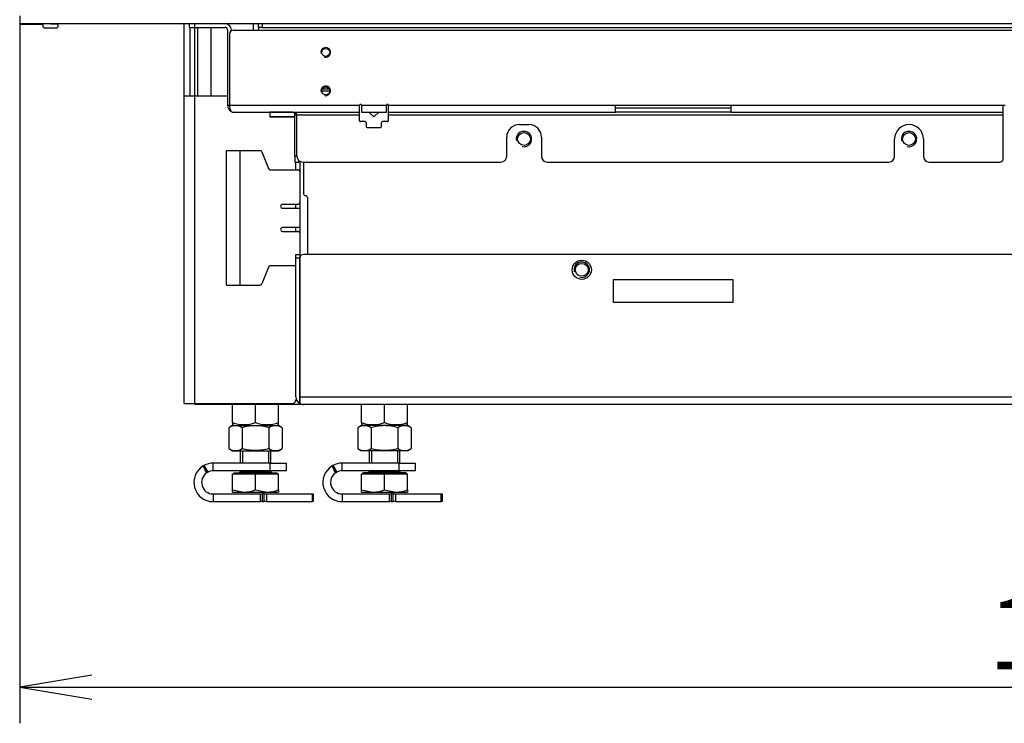
# Model space of a CAD drawing. Units: millimetres. Extents: x 0 to 402, y -10 to 278.
# Drawn here: x 39 to 73, y 160 to 184 of the extents above; entities that cross this region are included whole.
import ezdxf
from ezdxf.enums import TextEntityAlignment as Align

# ---------------------------------------------------------------- set-up
doc = ezdxf.new("R2010")
doc.units = ezdxf.units.MM
for name, color, linetype in [('BE_01_09_00_PREN', 7, 'Continuous'), ('BE_02_06_01_01_P', 7, 'Continuous'), ('BE_07_01_02_00_V', 7, 'Continuous'), ('BE_07_03_00_00_B', 7, 'Continuous'), ('BE_07_03_00_00_S', 7, 'Continuous'), ('BE_19_02_00_STOJ', 7, 'Continuous'), ('BE_26_01_PODLOZK', 7, 'Continuous'), ('BE_660_01_01_02_', 7, 'Continuous'), ('BE_860_01_02_00_', 7, 'Continuous'), ('BE_860_01_03_00_', 7, 'Continuous'), ('BE_860_02_02_01_', 7, 'Continuous'), ('BE_860_07_01_01_', 7, 'Continuous'), ('BE_860_07_01_03_', 7, 'Continuous'), ('BE_860_19_01_00_', 7, 'Continuous'), ('Default', 7, 'Continuous'), ('MATICA_DIN_934_M', 7, 'Continuous'), ('NUT_DIN_934_1987', 7, 'Continuous'), ('SCREW_DIN_933_M1', 7, 'Continuous')]:
    doc.layers.add(name, color=color, linetype=linetype)
doc.styles.add('SEACAD_Arial', font='arial.ttf')
doc.dimstyles.new('HT_A3', dxfattribs={"dimtxt": 2.5, "dimasz": 2.5, "dimexe": 1.25, "dimexo": 0, "dimtad": 1, "dimdec": 1, "dimlfac": 15, "dimtxsty": 'SEACAD_Arial', "dimblk1": '_SE_OPEN', "dimblk2": '_SE_OPEN', "dimsah": 1, "dimcen": 1.25, "dimadec": 0, "dimazin": 0, "dimtfac": 0.5, "dimtdec": 1, "dimtmove": 0, "dimatfit": 3, "dimfxl": 1, "dimarcsym": 0})

# ---------------------------------------------------------------- blocks, each defined once
blk = doc.blocks.new('SE')
at = {"layer": 'BE_01_09_00_PREN', "color": 7, "linetype": 'Continuous'}
for p, q in [((46.355, 179.948), (46.822, 179.948)), ((46.355, 175.282), (46.355, 179.948)), ((46.822, 179.948), (47.51, 179.948)), ((46.822, 175.282), (46.822, 179.948)), ((47.572, 179.907), (47.805, 179.324)), ((47.867, 179.282), (48.822, 179.282)), ((48.822, 178.082), (48.289, 178.082)), ((48.289, 177.948), (48.889, 177.948)), ((48.889, 177.282), (48.289, 177.282)), ((48.289, 177.148), (48.822, 177.148)), ((47.805, 175.907), (47.572, 175.324)), ((48.755, 175.948), (47.867, 175.948)), ((46.355, 175.282), (46.822, 175.282)), ((46.822, 175.282), (47.51, 175.282))]:
    blk.add_line(p, q, dxfattribs=at)
for centre, start, end in [((47.51, 179.882), 21.8014, 90), ((47.867, 179.348), 201.8014, 270), ((48.822, 179.215), 0, 90), ((48.289, 178.015), 90, 270), ((48.822, 178.148), 270, 0), ((48.289, 177.215), 90, 270), ((48.822, 177.082), 0, 90), ((47.867, 175.882), 90, 158.1986), ((47.51, 175.348), 270, 338.1986)]:
    blk.add_arc(centre, 0.0667, start, end, dxfattribs=at)
at = {"layer": 'BE_02_06_01_01_P', "color": 7, "linetype": 'Continuous'}
blk.add_line((47.274, 184.348), (47.274, 184.115), dxfattribs=at)
at = {"layer": 'BE_07_01_02_00_V', "color": 7, "linetype": 'Continuous'}
for p, q in [((45.055, 184.348), (45.055, 184.215)), ((45.055, 184.215), (45.255, 184.215)), ((45.255, 184.215), (45.255, 184.348)), ((45.255, 184.215), (46.289, 184.215)), ((46.389, 184.115), (46.389, 181.515)), ((46.522, 184.115), (46.522, 184.097)), ((46.389, 181.515), (46.455, 181.515)), ((48.722, 181.182), (48.789, 181.182)), ((48.722, 179.748), (48.722, 181.182)), ((48.722, 179.748), (48.722, 179.548)), ((48.789, 179.748), (48.722, 179.748)), ((48.722, 179.548), (48.855, 179.548)), ((48.855, 179.548), (48.855, 179.599))]:
    blk.add_line(p, q, dxfattribs=at)
for centre, radius, start, end in [((46.289, 184.115), 0.233, 0, 90), ((46.289, 184.115), 0.1, 0, 90), ((46.622, 181.515), 0.233, 180, 240), ((48.622, 181.182), 0.1, 0, 60)]:
    blk.add_arc(centre, radius, start, end, dxfattribs=at)
at = {"layer": 'BE_07_03_00_00_B', "color": 7, "linetype": 'Continuous'}
for p, q in [((39.189, 184.332), (39.189, 184.348)), ((39.189, 184.332), (39.989, 184.332)), ((39.989, 184.332), (39.989, 184.265)), ((40.055, 184.198), (40.455, 184.198)), ((40.255, 184.332), (40.255, 184.348)), ((40.455, 184.332), (40.255, 184.332))]:
    blk.add_line(p, q, dxfattribs=at)
for centre, start, end in [((40.055, 184.265), 180, 270), ((40.455, 184.265), 270, 90)]:
    blk.add_arc(centre, 0.0667, start, end, dxfattribs=at)
at = {"layer": 'BE_07_03_00_00_S', "color": 7, "linetype": 'Continuous'}
for p, q in [((47.855, 181.274), (47.855, 181.282)), ((47.855, 181.274), (47.855, 181.124)), ((48.647, 181.274), (47.855, 181.274)), ((47.855, 181.124), (48.722, 181.124)), ((47.855, 181.124), (47.855, 181.119)), ((47.855, 181.119), (48.722, 181.119)), ((47.855, 181.119), (47.855, 181.119)), ((47.855, 181.119), (48.722, 181.119)), ((51.444, 181.124), (51.283, 181.274)), ((51.354, 181.282), (51.359, 181.28)), ((51.359, 181.28), (51.359, 181.282)), ((51.628, 181.274), (51.467, 181.124)), ((51.552, 181.282), (51.552, 181.28)), ((51.552, 181.28), (51.557, 181.282))]:
    blk.add_line(p, q, dxfattribs=at)
for centre, start, end in [((51.294, 181.286), 194.081, 227.1551), ((51.455, 181.136), 227.1551, 312.8449), ((51.617, 181.286), 312.8449, 345.919)]:
    blk.add_arc(centre, 0.0167, start, end, dxfattribs=at)
at = {"layer": 'BE_19_02_00_STOJ', "color": 7, "linetype": 'Continuous'}
for p, q in [((44.889, 181.848), (44.889, 184.348)), ((45.089, 181.848), (45.089, 184.215)), ((45.255, 181.848), (45.255, 184.215)), ((44.889, 171.182), (44.889, 181.848)), ((44.889, 181.848), (45.255, 181.848)), ((45.255, 181.848), (46.389, 181.848)), ((45.255, 171.182), (45.255, 181.848)), ((48.755, 179.282), (48.755, 179.548)), ((48.755, 177.948), (48.755, 178.082)), ((48.755, 177.148), (48.755, 177.282)), ((44.889, 171.182), (45.255, 171.182)), ((45.255, 171.182), (48.622, 171.182))]:
    blk.add_line(p, q, dxfattribs=at)
blk.add_arc((48.622, 171.315), 0.133, 270, 0, dxfattribs=at)
at = {"layer": 'BE_26_01_PODLOZK', "color": 7, "linetype": 'Continuous'}
for p, q in [((47.866, 169.115), (45.889, 169.115)), ((45.889, 168.848), (45.889, 169.115)), ((47.866, 168.848), (45.889, 168.848)), ((47.866, 168.848), (47.866, 169.115)), ((47.866, 169.115), (48.422, 169.115)), ((48.422, 168.848), (47.866, 168.848)), ((48.422, 169.115), (48.422, 168.848)), ((52.333, 169.115), (50.355, 169.115)), ((50.355, 168.848), (50.355, 169.115)), ((52.333, 168.848), (50.355, 168.848)), ((52.333, 168.848), (52.333, 169.115)), ((52.333, 169.115), (52.889, 169.115)), ((52.889, 168.848), (52.333, 168.848)), ((52.889, 169.115), (52.889, 168.848)), ((45.889, 168.048), (45.889, 167.782)), ((45.889, 168.048), (47.527, 168.048)), ((45.889, 167.782), (47.527, 167.782)), ((47.527, 168.048), (47.589, 168.048)), ((47.527, 167.782), (47.527, 168.048)), ((47.589, 167.782), (47.527, 167.782)), ((47.655, 168.048), (47.589, 168.048)), ((47.589, 168.048), (47.589, 167.782)), ((47.589, 167.782), (47.655, 167.782)), ((47.655, 167.782), (47.655, 168.048)), ((47.655, 168.048), (47.733, 168.048)), ((47.733, 167.782), (47.655, 167.782)), ((47.733, 168.048), (49.324, 168.048)), ((47.733, 168.048), (47.733, 167.782)), ((47.733, 167.782), (49.324, 167.782)), ((49.324, 167.782), (49.324, 168.048)), ((49.324, 168.048), (49.355, 168.048)), ((49.355, 167.782), (49.324, 167.782)), ((49.355, 168.048), (49.355, 167.782)), ((50.355, 168.048), (50.355, 167.782)), ((50.355, 168.048), (51.994, 168.048)), ((50.355, 167.782), (51.994, 167.782)), ((51.994, 168.048), (52.055, 168.048)), ((51.994, 167.782), (51.994, 168.048)), ((52.055, 167.782), (51.994, 167.782)), ((52.122, 168.048), (52.055, 168.048)), ((52.055, 168.048), (52.055, 167.782)), ((52.055, 167.782), (52.122, 167.782)), ((52.122, 167.782), (52.122, 168.048)), ((52.122, 168.048), (52.2, 168.048)), ((52.2, 167.782), (52.122, 167.782)), ((52.2, 168.048), (53.791, 168.048)), ((52.2, 168.048), (52.2, 167.782)), ((52.2, 167.782), (53.791, 167.782)), ((53.791, 167.782), (53.791, 168.048)), ((53.791, 168.048), (53.822, 168.048)), ((53.822, 167.782), (53.791, 167.782)), ((53.822, 168.048), (53.822, 167.782))]:
    blk.add_line(p, q, dxfattribs=at)
for centre, radius, start, end in [((45.889, 168.448), 0.667, 121.2518, 270), ((45.889, 168.448), 0.667, 118.7472, 121.2518), ((39.461, 165.648), 6.953, 26.7932, 28.997), ((45.889, 168.448), 0.667, 90, 118.7472), ((51.954, 172.878), 7.454, 211.0546, 213.1103), ((45.889, 168.448), 0.4, 116.5181, 123.4954), ((45.889, 168.448), 0.4, 90.0167, 116.5014), ((50.355, 168.448), 0.667, 121.2518, 270), ((50.355, 168.448), 0.667, 118.7472, 121.2518), ((43.928, 165.648), 6.953, 26.7932, 28.997), ((50.355, 168.448), 0.667, 90, 118.7472), ((56.42, 172.878), 7.454, 211.0546, 213.1103), ((50.355, 168.448), 0.4, 116.5181, 123.4954), ((50.356, 168.448), 0.4, 90.0167, 116.5014), ((45.889, 168.448), 0.4, 123.4954, 270), ((50.355, 168.448), 0.4, 123.4954, 270)]:
    blk.add_arc(centre, radius, start, end, dxfattribs=at)
at = {"layer": 'BE_660_01_01_02_', "color": 7, "linetype": 'Continuous'}
for p, q in [((45.355, 181.848), (45.355, 184.215)), ((45.822, 181.848), (45.822, 184.215)), ((48.889, 174.948), (48.889, 174.948)), ((48.889, 171.748), (48.889, 171.748)), ((48.889, 171.548), (48.889, 171.548))]:
    blk.add_line(p, q, dxfattribs=at)
at = {"layer": 'BE_860_01_02_00_', "color": 7, "linetype": 'Continuous'}
for p, q in [((48.889, 179.575), (48.889, 176.348)), ((48.889, 175.115), (48.889, 175.115)), ((48.889, 174.882), (48.889, 174.882)), ((48.889, 174.615), (48.889, 174.615))]:
    blk.add_line(p, q, dxfattribs=at)
at = {"layer": 'BE_860_01_03_00_', "color": 7, "linetype": 'Continuous'}
for p, q in [((49.022, 179.548), (49.022, 178.448)), ((49.155, 178.315), (49.155, 176.348))]:
    blk.add_line(p, q, dxfattribs=at)
for centre in [(56.655, 180.348), (69.989, 180.348), (58.655, 175.815)]:
    blk.add_circle(centre, 0.222, dxfattribs=at)
for centre, radius, start, end in [((56.655, 180.348), 0.267, 255, 195), ((69.989, 180.348), 0.267, 255, 195), ((49.089, 178.448), 0.0667, 180, 270), ((49.089, 178.315), 0.0667, 0, 90), ((58.655, 175.815), 0.267, 255, 195)]:
    blk.add_arc(centre, radius, start, end, dxfattribs=at)
at = {"layer": 'BE_860_02_02_01_', "color": 7, "linetype": 'Continuous'}
for p, q in [((49.651, 182.015), (49.927, 182.015)), ((49.668, 182.082), (49.909, 182.082))]:
    blk.add_line(p, q, dxfattribs=at)
at = {"layer": 'BE_860_07_01_01_', "color": 7, "linetype": 'Continuous'}
for p, q in [((39.189, 184.615), (39.189, 184.348)), ((39.189, 184.348), (114.122, 184.348))]:
    blk.add_line(p, q, dxfattribs=at)
at = {"layer": 'BE_860_07_01_03_', "color": 7, "linetype": 'Continuous'}
for p, q in [((47.455, 184.215), (47.455, 184.348)), ((47.455, 184.215), (47.455, 184.115)), ((47.589, 184.215), (47.455, 184.215)), ((47.589, 184.348), (47.589, 184.215)), ((47.589, 184.215), (105.722, 184.215)), ((46.455, 183.982), (46.455, 181.515)), ((46.589, 184.115), (47.455, 184.115)), ((47.455, 184.115), (105.855, 184.115)), ((46.455, 181.515), (50.955, 181.515)), ((50.955, 181.282), (50.955, 181.515)), ((51.022, 181.515), (51.889, 181.515)), ((51.022, 181.515), (51.022, 181.282)), ((51.889, 181.282), (51.889, 181.515)), ((51.955, 181.515), (59.822, 181.515)), ((51.955, 181.515), (51.955, 181.282)), ((59.822, 181.515), (63.822, 181.515)), ((59.822, 181.282), (59.822, 181.515)), ((63.822, 181.415), (59.822, 181.415)), ((63.822, 181.515), (73.255, 181.515)), ((63.822, 181.515), (63.822, 181.282)), ((73.255, 181.515), (73.322, 181.515)), ((73.255, 181.282), (73.255, 181.515)), ((46.555, 181.282), (50.955, 181.282)), ((48.789, 181.182), (50.955, 181.182)), ((48.789, 179.748), (48.789, 181.182)), ((50.955, 181.182), (50.955, 181.282)), ((50.955, 180.982), (50.955, 181.182)), ((51.022, 181.282), (51.889, 181.282)), ((51.955, 181.282), (59.822, 181.282)), ((51.955, 181.282), (51.955, 181.182)), ((51.955, 181.182), (73.255, 181.182)), ((51.955, 181.182), (51.955, 180.982)), ((63.822, 181.282), (59.822, 181.282)), ((63.822, 181.282), (73.255, 181.282)), ((73.255, 181.182), (73.255, 181.282)), ((73.255, 179.682), (73.255, 181.182)), ((51.155, 180.948), (50.989, 180.948)), ((51.189, 180.915), (51.189, 180.782)), ((51.222, 180.748), (51.689, 180.748)), ((51.722, 180.782), (51.722, 180.915)), ((51.922, 180.948), (51.755, 180.948)), ((56.489, 180.848), (56.822, 180.848)), ((56.055, 179.748), (56.055, 180.415)), ((57.255, 180.415), (57.255, 179.748)), ((69.489, 179.748), (69.489, 180.348)), ((70.489, 180.348), (70.489, 179.748)), ((48.989, 179.548), (55.855, 179.548)), ((57.455, 179.548), (69.289, 179.548)), ((70.689, 179.548), (73.122, 179.548))]:
    blk.add_line(p, q, dxfattribs=at)
for centre in [(49.789, 183.348), (49.789, 182.015)]:
    blk.add_circle(centre, 0.138, dxfattribs=at)
for centre, radius, start, end in [((46.589, 183.982), 0.133, 90, 180), ((49.789, 183.348), 0.167, 255, 195), ((49.789, 182.015), 0.167, 255, 195), ((50.989, 181.515), 0.0333, 0, 180), ((51.922, 181.515), 0.0333, 0, 180), ((50.989, 180.982), 0.0333, 180, 270), ((51.155, 180.915), 0.0333, 0, 90), ((51.222, 180.782), 0.0333, 180, 270), ((51.689, 180.782), 0.0333, 270, 0), ((51.755, 180.915), 0.0333, 90, 180), ((51.922, 180.982), 0.0333, 270, 0), ((56.489, 180.415), 0.433, 90, 180), ((56.822, 180.415), 0.433, 0, 90), ((69.989, 180.348), 0.5, 0, 180), ((48.989, 179.748), 0.2, 180, 270), ((55.855, 179.748), 0.2, 270, 0), ((57.455, 179.748), 0.2, 180, 270), ((69.289, 179.748), 0.2, 270, 0), ((70.689, 179.748), 0.2, 180, 270), ((73.122, 179.682), 0.133, 270, 0)]:
    blk.add_arc(centre, radius, start, end, dxfattribs=at)
for centre, major_axis, start_param, end_param in [((46.555, 181.515), (0, 0.233), 1.570796, 3.141593), ((48.555, 181.182), (-0.233, 0), 3.141593, 4.712389)]:
    blk.add_ellipse(centre, major_axis=major_axis, ratio=0.428571, start_param=start_param, end_param=end_param, dxfattribs=at)
at = {"layer": 'BE_860_19_01_00_', "color": 7, "linetype": 'Continuous'}
for p, q in [((48.755, 176.348), (48.889, 176.348)), ((48.755, 176.215), (48.755, 176.348)), ((48.889, 176.348), (48.889, 176.215)), ((91.559, 176.348), (49.022, 176.348)), ((48.755, 171.415), (48.755, 176.215)), ((48.889, 176.215), (48.755, 176.215)), ((48.889, 171.415), (48.889, 176.215)), ((48.889, 176.215), (48.889, 171.415)), ((59.755, 174.682), (59.755, 175.482)), ((59.755, 175.482), (63.889, 175.482)), ((63.889, 175.482), (63.889, 174.682)), ((63.889, 174.682), (59.755, 174.682)), ((48.751, 171.282), (48.791, 171.282)), ((48.889, 171.415), (48.889, 171.184)), ((48.889, 171.415), (104.422, 171.415)), ((48.889, 171.184), (48.889, 171.415)), ((45.255, 171.148), (45.255, 171.182)), ((45.389, 171.148), (45.255, 171.148)), ((45.389, 171.182), (45.389, 171.148)), ((48.628, 171.148), (45.389, 171.148)), ((48.628, 171.148), (48.628, 171.182)), ((49.022, 171.148), (48.628, 171.148)), ((104.289, 171.148), (49.022, 171.148))]:
    blk.add_line(p, q, dxfattribs=at)
blk.add_circle((58.655, 175.815), 0.333, dxfattribs=at)
for centre, radius, start, end in [((49.022, 176.215), 0.133, 90, 180), ((49.022, 171.415), 0.267, 180, 240), ((49.022, 171.415), 0.267, 240, 270)]:
    blk.add_arc(centre, radius, start, end, dxfattribs=at)
blk.add_ellipse((49.022, 171.415), major_axis=(0, 0.267), ratio=0.999, start_param=2.617994, end_param=3.141593, dxfattribs=at)
at = {"layer": 'MATICA_DIN_934_M', "color": 7, "linetype": 'Continuous'}
for p, q in [((46.555, 170.525), (46.555, 171.148)), ((47.355, 170.525), (47.355, 171.148)), ((48.155, 170.525), (48.155, 171.148)), ((51.022, 170.525), (51.022, 171.148)), ((51.822, 170.525), (51.822, 171.148)), ((52.622, 170.525), (52.622, 171.148)), ((46.555, 170.525), (46.555, 170.454)), ((48.155, 170.454), (48.155, 170.525)), ((51.022, 170.525), (51.022, 170.454)), ((52.622, 170.454), (52.622, 170.525)), ((46.555, 170.454), (46.622, 170.415)), ((48.089, 170.415), (48.155, 170.454)), ((51.022, 170.454), (51.089, 170.415)), ((52.555, 170.415), (52.622, 170.454))]:
    blk.add_line(p, q, dxfattribs=at)
for centre in [(46.955, 171.619), (47.755, 171.619), (51.422, 171.619), (52.222, 171.619)]:
    blk.add_arc(centre, 1.165, 249.9158, 290.0842, dxfattribs=at)
at = {"layer": 'NUT_DIN_934_1987', "color": 7, "linetype": 'Continuous'}
for p, q in [((46.556, 170.415), (46.432, 170.343)), ((46.432, 170.343), (46.432, 169.62)), ((46.556, 170.415), (48.155, 170.415)), ((46.894, 170.343), (46.894, 169.62)), ((47.817, 170.343), (47.817, 169.62)), ((48.279, 170.343), (48.155, 170.415)), ((48.279, 170.343), (48.279, 169.62)), ((51.023, 170.415), (50.898, 170.343)), ((50.898, 170.343), (50.898, 169.62)), ((52.621, 170.415), (51.023, 170.415)), ((51.36, 170.343), (51.36, 169.62)), ((52.284, 170.343), (52.284, 169.62)), ((52.746, 170.343), (52.621, 170.415)), ((52.746, 170.343), (52.746, 169.62)), ((46.432, 169.62), (46.556, 169.548)), ((46.556, 169.548), (48.155, 169.548)), ((48.155, 169.548), (48.279, 169.62)), ((50.898, 169.62), (51.023, 169.548)), ((52.621, 169.548), (51.023, 169.548)), ((52.621, 169.548), (52.746, 169.62))]:
    blk.add_line(p, q, dxfattribs=at)
for centre, start, end in [((46.663, 170), 56.0412, 123.9588), ((48.048, 170), 56.0412, 123.9588), ((51.129, 170), 56.0412, 123.9588), ((52.515, 170), 56.0412, 123.9588), ((46.663, 169.963), 236.0412, 303.9588), ((48.048, 169.963), 236.0412, 303.9588), ((51.129, 169.963), 236.0412, 303.9588), ((52.515, 169.963), 236.0412, 303.9588)]:
    blk.add_arc(centre, 0.413, start, end, dxfattribs=at)
for points in [[(47.817, 170.343), (47.742, 170.365), (47.665, 170.383), (47.511, 170.408), (47.433, 170.415), (47.316, 170.415), (47.277, 170.413), (47.199, 170.406), (47.16, 170.401), (47.044, 170.383), (46.968, 170.365), (46.894, 170.343)], [(52.284, 170.343), (52.209, 170.365), (52.132, 170.383), (51.978, 170.408), (51.9, 170.415), (51.783, 170.415), (51.744, 170.413), (51.665, 170.406), (51.626, 170.401), (51.511, 170.383), (51.435, 170.365), (51.36, 170.343)], [(47.817, 169.62), (47.742, 169.599), (47.665, 169.58), (47.511, 169.556), (47.433, 169.549), (47.316, 169.549), (47.277, 169.551), (47.199, 169.557), (47.16, 169.562), (47.044, 169.581), (46.968, 169.599), (46.894, 169.62)], [(52.284, 169.62), (52.209, 169.599), (52.132, 169.58), (51.978, 169.556), (51.9, 169.549), (51.783, 169.549), (51.744, 169.551), (51.665, 169.557), (51.626, 169.562), (51.511, 169.581), (51.435, 169.599), (51.36, 169.62)]]:
    blk.add_open_spline(points, degree=3, knots=[0, 0, 0, 0, 0.25, 0.25, 0.5, 0.5, 0.625, 0.625, 0.75, 0.75, 1, 1, 1, 1], dxfattribs=at)
at = {"layer": 'SCREW_DIN_933_M1', "color": 7, "linetype": 'Continuous'}
for p, q in [((46.822, 169.548), (46.822, 169.115)), ((46.904, 169.548), (46.904, 169.115)), ((47.807, 169.548), (47.807, 169.115)), ((47.889, 169.115), (47.889, 169.548)), ((51.289, 169.548), (51.289, 169.115)), ((51.371, 169.548), (51.371, 169.115)), ((52.274, 169.548), (52.274, 169.115)), ((52.355, 169.115), (52.355, 169.548)), ((46.822, 168.848), (46.822, 168.822)), ((46.822, 168.822), (47.889, 168.822)), ((47.889, 168.822), (47.889, 168.848)), ((51.289, 168.848), (51.289, 168.822)), ((52.355, 168.822), (51.289, 168.822)), ((52.355, 168.822), (52.355, 168.848)), ((46.555, 168.187), (46.555, 168.748)), ((46.555, 168.748), (47.355, 168.748)), ((46.606, 168.782), (48.105, 168.782)), ((46.606, 168.782), (46.606, 168.748)), ((47.355, 168.187), (47.355, 168.748)), ((47.355, 168.748), (48.155, 168.748)), ((48.105, 168.748), (48.105, 168.782)), ((48.155, 168.187), (48.155, 168.748)), ((51.022, 168.187), (51.022, 168.748)), ((51.022, 168.748), (51.822, 168.748)), ((52.572, 168.782), (51.072, 168.782)), ((51.072, 168.782), (51.072, 168.748)), ((51.822, 168.187), (51.822, 168.748)), ((51.822, 168.748), (52.622, 168.748)), ((52.572, 168.748), (52.572, 168.782)), ((52.622, 168.187), (52.622, 168.748)), ((46.555, 168.115), (46.555, 168.187)), ((46.555, 168.187), (46.955, 168.115)), ((46.555, 168.115), (46.955, 168.115)), ((46.955, 168.115), (47.755, 168.115)), ((47.355, 168.187), (47.755, 168.115)), ((47.755, 168.115), (48.155, 168.115)), ((48.155, 168.187), (48.155, 168.115)), ((51.022, 168.115), (51.022, 168.187)), ((51.022, 168.187), (51.422, 168.115)), ((51.022, 168.115), (51.422, 168.115)), ((51.422, 168.115), (52.222, 168.115)), ((51.822, 168.187), (52.222, 168.115)), ((52.222, 168.115), (52.622, 168.115)), ((52.622, 168.187), (52.622, 168.115))]:
    blk.add_line(p, q, dxfattribs=at)
for centre, radius, start, end in [((46.782, 168.822), 0.04, 270, 0), ((47.929, 168.822), 0.04, 180, 270), ((51.249, 168.822), 0.04, 270, 0), ((52.395, 168.822), 0.04, 180, 270), ((46.941, 169.349), 1.234, 270.6528, 289.6034), ((47.741, 169.349), 1.234, 270.6528, 289.6034), ((51.408, 169.349), 1.234, 270.6528, 289.6034), ((52.208, 169.349), 1.234, 270.6528, 289.6034)]:
    blk.add_arc(centre, radius, start, end, dxfattribs=at)
blk = doc.blocks.new('DMBLK537')
at = {"layer": 'Default', "color": 7, "linetype": 'Continuous'}
for p, q in [((39.189, 184.332), (39.189, 160.101)), ((114.122, 184.332), (114.122, 160.101)), ((39.189, 161.351), (114.122, 161.351))]:
    blk.add_line(p, q, dxfattribs=at)
for points in [[(41.689, 161.767), (39.189, 161.351), (41.689, 160.934)], [(111.622, 161.767), (114.122, 161.351), (111.622, 160.934)]]:
    blk.add_lwpolyline(points, dxfattribs=at)
at = {"layer": 'Default', "color": 7, "linetype": 'Continuous', "style": 'SEACAD_Arial'}
blk.add_text('1124', height=2.5, dxfattribs=at).set_placement((72.742, 164.476), align=Align.TOP_LEFT)
blk = doc.blocks.new('_SE_OPEN')
at = {"color": 0}
for p, q in [((-1, 0.1665), (0, 0)), ((0, 0), (-1, -0.1665)), ((0, 0), (-1, 0))]:
    blk.add_line(p, q, dxfattribs=at)

msp = doc.modelspace()

# ---------------------------------------------------------------- block references
at = {"layer": 'Default'}
msp.add_blockref('SE', (0, 0), dxfattribs=at)

# ---------------------------------------------------------------- dimensions: what is measured, and where the dimension line sits
at = {"layer": 'Default', "color": 7, "linetype": 'Continuous'}
dim = msp.add_linear_dim(base=(39.1888, 161.3508), p1=(39.1888, 184.3317), p2=(114.1221, 184.3317), angle=0, text='\\A1;<>', dimstyle='HT_A3', dxfattribs=at)
dim.commit()
dim.dimension.update_dxf_attribs({"geometry": 'DMBLK537', "text_midpoint": (76.6554, 161.3508), "dimtype": 161})

doc.saveas('drawing.dxf')
